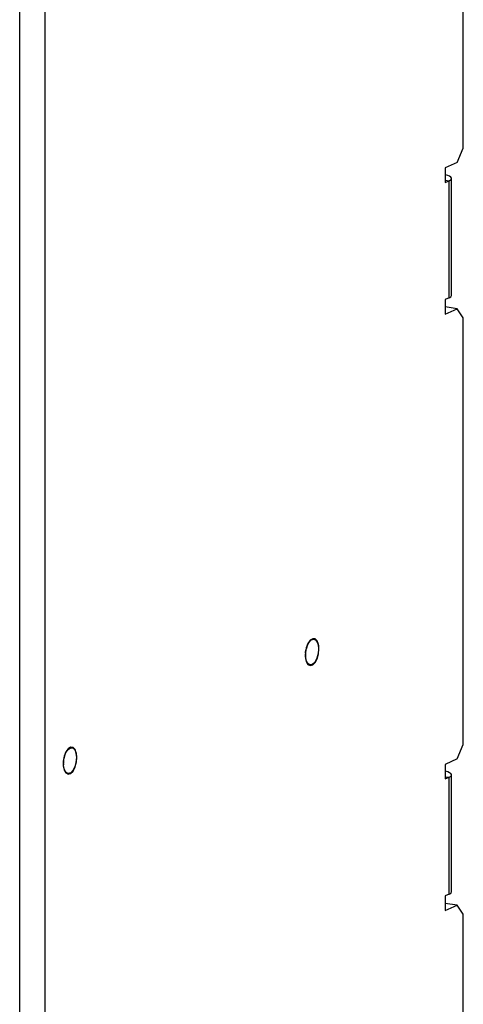
# Model space of a CAD drawing. Units: inches. Extents: x 0.3 to 33.8, y 0.2 to 21.6.
# Drawn here: x 31.1 to 31.7, y 7.4 to 8.7 of the extents above; entities that cross this region are included whole.
import ezdxf

# ---------------------------------------------------------------- set-up
doc = ezdxf.new("R2010")
doc.units = ezdxf.units.IN
doc.header["$MEASUREMENT"] = 0

msp = doc.modelspace()

# ---------------------------------------------------------------- linework, layer by layer
at = {"color": 7, "linetype": 'Continuous', "lineweight": 25}
for p, q in [((31.06285, 4.53216), (31.06285, 9.41733)), ((31.09814, 4.53091), (31.09814, 9.41978)), ((31.67356, 8.57094), (31.67356, 9.15854)), ((31.66522, 8.5511), (31.67356, 8.57094)), ((31.66522, 8.5511), (31.64876, 8.54373)), ((31.64876, 8.54373), (31.64876, 8.5236)), ((31.64876, 8.5236), (31.65397, 8.52594)), ((31.65397, 8.36495), (31.65397, 8.52594)), ((31.65743, 8.36829), (31.65743, 8.52928)), ((31.65397, 8.36495), (31.64876, 8.36261)), ((31.64876, 8.36261), (31.64876, 8.34249)), ((31.66522, 8.34987), (31.64876, 8.35233)), ((31.64876, 8.34249), (31.66522, 8.34987)), ((31.67356, 8.33751), (31.66522, 8.34987)), ((31.67356, 7.7499), (31.67356, 8.33751)), ((31.4564, 7.87566), (31.4564, 7.87322)), ((31.45797, 7.88375), (31.45726, 7.88141)), ((31.66522, 7.73007), (31.67356, 7.7499)), ((31.12307, 7.72623), (31.12307, 7.72379)), ((31.12464, 7.73432), (31.12393, 7.73198)), ((31.66522, 7.73007), (31.64876, 7.72269)), ((31.64876, 7.72269), (31.64876, 7.70256)), ((31.64876, 7.70256), (31.65397, 7.7049)), ((31.65397, 7.54391), (31.65397, 7.7049)), ((31.65743, 7.54726), (31.65743, 7.70824)), ((31.65397, 7.54391), (31.64876, 7.54158)), ((31.64876, 7.54158), (31.64876, 7.52145)), ((31.66522, 7.52883), (31.64876, 7.53129)), ((31.64876, 7.52145), (31.66522, 7.52883)), ((31.67356, 7.51647), (31.66522, 7.52883)), ((31.67356, 6.92886), (31.67356, 7.51647))]:
    msp.add_line(p, q, dxfattribs=at)
at = {"color": 8, "linetype": 'Continuous', "lineweight": 25}
for p, q in [((31.64876, 8.52672), (31.65397, 8.52594)), ((31.64876, 7.70568), (31.65397, 7.7049))]:
    msp.add_line(p, q, dxfattribs=at)
at = {"color": 7, "linetype": 'Continuous', "lineweight": 25, "flags": 128}
for points in [[(31.65397, 8.52594), (31.65606, 8.52713), (31.65721, 8.52841), (31.65738, 8.52972), (31.65655, 8.53101), (31.65477, 8.53224), (31.6521, 8.53335), (31.64876, 8.53428)], [(31.47478, 7.88146), (31.47414, 7.88772), (31.47233, 7.89256), (31.46958, 7.89534), (31.46627, 7.89568), (31.46283, 7.89353), (31.45975, 7.88918), (31.45743, 7.88322), (31.45618, 7.87645), (31.45618, 7.8698), (31.45743, 7.86415), (31.45975, 7.86027), (31.46283, 7.85869), (31.46627, 7.85961), (31.46958, 7.86292), (31.47233, 7.86816), (31.47414, 7.87463), (31.47478, 7.88146)], [(31.46056, 7.88974), (31.46362, 7.89351), (31.46693, 7.89508), (31.47003, 7.89424), (31.47251, 7.89111), (31.47402, 7.88611), (31.47437, 7.87992), (31.47351, 7.87336), (31.47156, 7.86733), (31.46877, 7.86264), (31.46552, 7.85993), (31.46227, 7.85955), (31.45943, 7.86157), (31.4574, 7.86571), (31.45645, 7.8714), (31.45671, 7.87789), (31.45814, 7.88429), (31.46056, 7.88974)], [(31.4564, 7.87566), (31.45652, 7.87776), (31.45726, 7.88141)], [(31.45851, 7.88535), (31.45762, 7.88357), (31.4573, 7.88273)], [(31.45605, 7.87439), (31.45644, 7.87155), (31.45644, 7.87153)], [(31.14144, 7.73203), (31.14081, 7.73829), (31.139, 7.74314), (31.13625, 7.74591), (31.13293, 7.74625), (31.1295, 7.7441), (31.12642, 7.73975), (31.1241, 7.73379), (31.12285, 7.72703), (31.12285, 7.72037), (31.1241, 7.71472), (31.12642, 7.71084), (31.1295, 7.70926), (31.13293, 7.71018), (31.13625, 7.71349), (31.139, 7.71873), (31.14081, 7.7252), (31.14144, 7.73203)], [(31.12654, 7.73907), (31.12948, 7.74332), (31.13276, 7.74548), (31.13596, 7.74525), (31.13863, 7.74267), (31.14041, 7.73809), (31.14107, 7.73212), (31.14051, 7.72557), (31.13881, 7.71933), (31.1362, 7.71423), (31.13303, 7.71097), (31.12973, 7.70999), (31.12675, 7.71142), (31.12449, 7.71506), (31.12325, 7.72043), (31.1232, 7.72679), (31.12435, 7.7333), (31.12654, 7.73907)], [(31.12518, 7.73592), (31.12429, 7.73414), (31.12396, 7.7333)], [(31.12272, 7.72497), (31.12311, 7.72212), (31.12311, 7.7221)], [(31.65397, 7.7049), (31.65606, 7.70609), (31.65721, 7.70737), (31.65738, 7.70868), (31.65655, 7.70997), (31.65477, 7.7112), (31.6521, 7.71231), (31.64876, 7.71324)]]:
    msp.add_lwpolyline(points, dxfattribs=at)
at = {"color": 7, "linetype": 'Continuous', "lineweight": 25}
for centre, radius, start, end in [((31.65306, 8.36936), 0.0045, 281.6826, 346.32958), ((31.14293, 7.72621), 0.01986, 163.08639, 179.91602), ((31.65306, 7.54832), 0.0045, 281.6826, 346.32958)]:
    msp.add_arc(centre, radius, start, end, dxfattribs=at)

doc.saveas('drawing.dxf')
